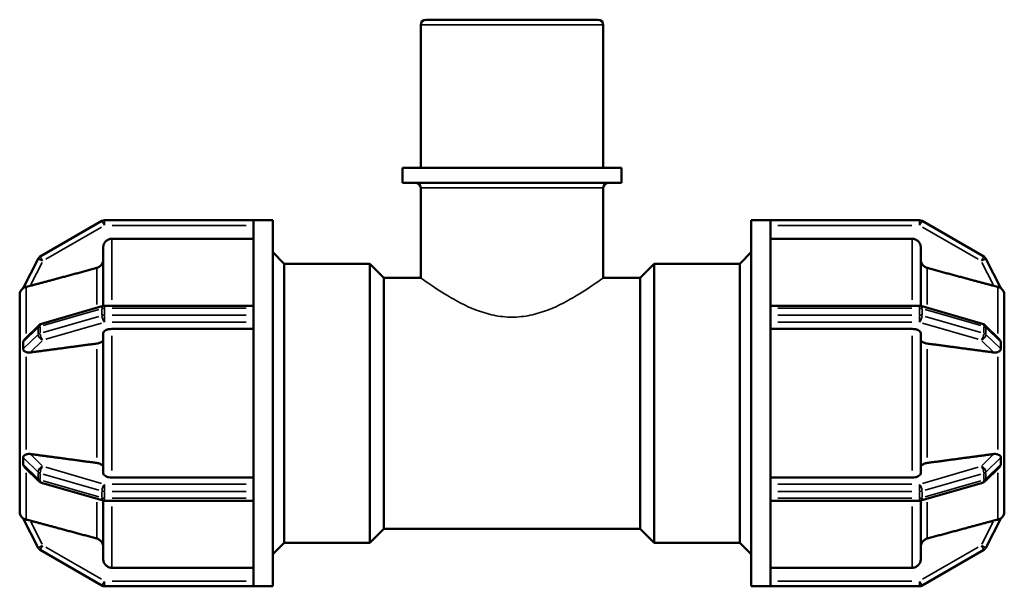
# Model space of a CAD drawing. Units: millimetres. Extents: x 0 to 902, y -239 to 594.
# Drawn here: x 367 to 480, y 248 to 313 of the extents above; entities that cross this region are included whole.
import ezdxf

# ---------------------------------------------------------------- set-up
doc = ezdxf.new("R2010")
doc.units = ezdxf.units.MM
doc.layers.add('Visible (ANSI)', color=7, linetype='Continuous', lineweight=50)
doc.layers.add('Visible Narrow (ANSI)', color=7, linetype='Continuous', lineweight=35)

msp = doc.modelspace()

# ---------------------------------------------------------------- linework, layer by layer
at = {"layer": 'Visible (ANSI)'}
for p, q in [((413.055, 295.927), (413.055, 312.327)), ((413.655, 312.927), (433.41, 312.927)), ((434.01, 295.927), (434.01, 312.327)), ((436.105, 295.927), (410.959, 295.927)), ((410.959, 294.227), (410.959, 295.927)), ((436.105, 294.227), (436.105, 295.927)), ((436.105, 294.227), (410.959, 294.227)), ((413.055, 283.327), (413.055, 293.627)), ((434.01, 283.327), (434.01, 293.627)), ((376.476, 289.847), (369.386, 285.754)), ((393.872, 289.927), (376.776, 289.927)), ((393.872, 289.927), (393.872, 289.92)), ((393.872, 289.927), (396.072, 289.927)), ((393.872, 279.893), (393.872, 289.92)), ((396.072, 247.927), (396.072, 289.927)), ((450.992, 247.927), (450.992, 289.927)), ((450.992, 289.927), (453.192, 289.927)), ((453.192, 289.92), (453.192, 289.927)), ((470.288, 289.927), (453.192, 289.927)), ((453.192, 279.893), (453.192, 289.92)), ((477.678, 285.754), (470.588, 289.847)), ((393.872, 287.798), (377.616, 287.798)), ((469.449, 287.798), (453.192, 287.798)), ((376.616, 280.095), (376.616, 286.797)), ((397.392, 284.927), (396.072, 286.247)), ((449.672, 284.927), (450.992, 286.247)), ((470.449, 286.797), (470.449, 280.095)), ((369.152, 285.506), (367.438, 282.139)), ((397.392, 252.927), (397.392, 284.927)), ((397.392, 284.927), (407.232, 284.927)), ((407.232, 252.927), (407.232, 284.927)), ((408.832, 283.327), (407.232, 284.927)), ((438.232, 283.327), (439.832, 284.927)), ((439.832, 284.927), (439.832, 252.927)), ((439.832, 284.927), (449.672, 284.927)), ((449.672, 252.927), (449.672, 284.927)), ((479.627, 282.139), (477.913, 285.506)), ((408.832, 254.527), (408.832, 283.327)), ((408.832, 283.327), (413.055, 283.327)), ((434.01, 283.327), (438.232, 283.327)), ((438.232, 254.527), (438.232, 283.327)), ((367.032, 281.342), (367.033, 281.344)), ((367.032, 276.044), (367.032, 281.342)), ((367.033, 281.341), (367.032, 281.342)), ((480.032, 281.342), (480.031, 281.344)), ((480.031, 281.341), (480.032, 281.342)), ((480.032, 281.342), (480.032, 276.044)), ((376.61, 280.094), (369.52, 278.047)), ((393.872, 280.117), (376.776, 280.117)), ((393.872, 279.893), (393.872, 279.817)), ((393.872, 279.427), (393.872, 279.817)), ((393.872, 279.038), (393.872, 279.427)), ((453.192, 280.117), (470.288, 280.117)), ((453.192, 279.817), (453.192, 279.893)), ((453.192, 279.427), (453.192, 279.817)), ((453.192, 279.038), (453.192, 279.427)), ((470.455, 280.094), (477.545, 278.047)), ((393.872, 279.038), (393.872, 278.955)), ((393.872, 258.9), (393.872, 278.955)), ((453.192, 278.955), (453.192, 279.038)), ((453.192, 258.9), (453.192, 278.955)), ((369.266, 277.898), (367.629, 276.29)), ((376.616, 260.902), (376.616, 276.953)), ((393.872, 277.453), (377.616, 277.453)), ((469.449, 277.453), (453.192, 277.453)), ((470.449, 276.953), (470.449, 260.902)), ((477.799, 277.898), (479.436, 276.29)), ((367.033, 276.045), (367.032, 276.044)), ((367.032, 276.044), (367.032, 275.135)), ((480.031, 276.045), (480.032, 276.044)), ((480.032, 276.044), (480.032, 275.135)), ((367.032, 275.135), (367.032, 274.225)), ((480.032, 275.135), (480.032, 274.225)), ((367.032, 274.225), (367.033, 274.227)), ((367.033, 274.225), (367.032, 274.225)), ((367.032, 263.629), (367.032, 274.225)), ((480.032, 274.225), (480.031, 274.227)), ((480.031, 274.225), (480.032, 274.225)), ((480.032, 274.225), (480.032, 263.629)), ((367.032, 263.629), (367.033, 263.63)), ((367.032, 263.629), (367.032, 262.72)), ((367.033, 263.628), (367.032, 263.629)), ((480.032, 263.629), (480.031, 263.63)), ((480.031, 263.628), (480.032, 263.629)), ((480.032, 263.629), (480.032, 262.72)), ((367.032, 262.72), (367.032, 261.811)), ((480.032, 262.72), (480.032, 261.811)), ((367.032, 261.811), (367.033, 261.81)), ((367.032, 256.513), (367.032, 261.811)), ((367.629, 261.564), (369.266, 259.956)), ((479.436, 261.564), (477.799, 259.956)), ((480.032, 261.811), (480.031, 261.81)), ((480.032, 261.811), (480.032, 256.513)), ((377.616, 260.401), (393.872, 260.401)), ((453.192, 260.401), (469.449, 260.401)), ((369.52, 259.808), (376.61, 257.761)), ((393.872, 258.9), (393.872, 258.817)), ((393.872, 258.427), (393.872, 258.817)), ((453.192, 258.817), (453.192, 258.9)), ((453.192, 258.427), (453.192, 258.817)), ((477.545, 259.808), (470.455, 257.761)), ((376.616, 251.058), (376.616, 257.76)), ((376.776, 257.738), (393.872, 257.738)), ((393.872, 258.038), (393.872, 258.427)), ((393.872, 258.038), (393.872, 257.962)), ((393.872, 247.934), (393.872, 257.962)), ((453.192, 258.038), (453.192, 258.427)), ((453.192, 257.962), (453.192, 258.038)), ((453.192, 247.934), (453.192, 257.962)), ((470.288, 257.738), (453.192, 257.738)), ((470.449, 257.76), (470.449, 251.058)), ((367.032, 256.513), (367.033, 256.513)), ((367.033, 256.51), (367.032, 256.513)), ((480.031, 256.51), (480.032, 256.513)), ((480.032, 256.513), (480.031, 256.513)), ((367.438, 255.716), (369.152, 252.349)), ((477.913, 252.349), (479.627, 255.716)), ((408.832, 254.527), (407.232, 252.927)), ((408.832, 254.527), (438.232, 254.527)), ((438.232, 254.527), (439.832, 252.927)), ((369.386, 252.101), (376.476, 248.008)), ((397.392, 252.927), (396.072, 251.607)), ((397.392, 252.927), (407.232, 252.927)), ((439.832, 252.927), (449.672, 252.927)), ((449.672, 252.927), (450.992, 251.607)), ((470.588, 248.008), (477.678, 252.101)), ((377.616, 250.057), (393.872, 250.057)), ((453.192, 250.057), (469.449, 250.057)), ((376.776, 247.927), (393.872, 247.927)), ((393.872, 247.934), (393.872, 247.927)), ((393.872, 247.927), (396.072, 247.927)), ((450.992, 247.927), (453.192, 247.927)), ((453.192, 247.927), (453.192, 247.934)), ((453.192, 247.927), (470.288, 247.927))]:
    msp.add_line(p, q, dxfattribs=at)
for centre, radius, start, end in [((413.655, 312.327), 0.6, 90, 180), ((433.41, 312.327), 0.6, 0, 90), ((412.455, 293.627), 0.6, 0, 90), ((434.61, 293.627), 0.6, 90, 180), ((376.776, 289.327), 0.6, 90, 120), ((470.288, 289.327), 0.6, 60, 90), ((369.686, 285.234), 0.6, 120, 153.02522), ((477.378, 285.234), 0.6, 26.97478, 60), ((368.032, 281.342), 1, 126.05044, 180), ((479.032, 281.342), 1, 0, 53.94956), ((376.776, 279.517), 0.6, 90, 106.10211), ((470.288, 279.517), 0.6, 73.89789, 90), ((369.686, 277.47), 0.6, 106.10211, 134.49057), ((477.378, 277.47), 0.6, 45.50943, 73.89789), ((369.686, 260.384), 0.6, 225.50943, 253.89789), ((477.378, 260.384), 0.6, 286.10211, 314.49057), ((376.776, 258.338), 0.6, 253.89789, 270), ((470.288, 258.338), 0.6, 270, 286.10211), ((368.032, 256.513), 1, 180, 233.94956), ((479.032, 256.513), 1, 306.05044, 0), ((369.686, 252.621), 0.6, 206.97478, 240), ((477.378, 252.621), 0.6, 300, 333.02522), ((376.776, 248.527), 0.6, 240, 270), ((470.288, 248.527), 0.6, 270, 300)]:
    msp.add_arc(centre, radius, start, end, dxfattribs=at)
for points, knots in [([(377.616, 287.798), (377.492, 287.798), (377.347, 287.769), (377.119, 287.675), (376.996, 287.592), (376.821, 287.418), (376.739, 287.294), (376.644, 287.066), (376.616, 286.92), (376.616, 286.797)], [0, 0, 0, 0, 0.03700516, 0.03700516, 0.0740396, 0.0740396, 0.11111156, 0.11111156, 0.14821822, 0.14821822, 0.14821822, 0.14821822]), ([(470.449, 286.797), (470.449, 286.92), (470.42, 287.066), (470.326, 287.294), (470.243, 287.418), (470.069, 287.592), (469.946, 287.675), (469.718, 287.769), (469.572, 287.798), (469.449, 287.798)], [-0.14821822, -0.14821822, -0.14821822, -0.14821822, -0.11111156, -0.11111156, -0.0740396, -0.0740396, -0.03700516, -0.03700516, 0, 0, 0, 0]), ([(376.616, 285.411), (376.616, 285.288), (376.587, 285.142), (376.492, 284.913), (376.41, 284.79), (376.235, 284.615), (376.112, 284.533), (375.96, 284.469), (375.918, 284.455), (375.874, 284.443)], [0.14823902, 0.14823902, 0.14823902, 0.14823902, 0.18536433, 0.18536433, 0.22245443, 0.22245443, 0.25949564, 0.25949564, 0.2719657, 0.2719657, 0.2719657, 0.2719657]), ([(471.19, 284.443), (471.147, 284.455), (471.105, 284.469), (470.953, 284.533), (470.83, 284.615), (470.655, 284.79), (470.573, 284.913), (470.478, 285.142), (470.449, 285.288), (470.449, 285.411)], [0.32102144, 0.32102144, 0.32102144, 0.32102144, 0.3334915, 0.3334915, 0.37053271, 0.37053271, 0.40762282, 0.40762282, 0.44474813, 0.44474813, 0.44474813, 0.44474813]), ([(367.774, 282.276), (367.756, 282.272), (367.738, 282.267), (367.639, 282.24), (367.573, 282.21), (367.498, 282.171), (367.473, 282.157), (367.446, 282.141), (367.439, 282.137), (367.437, 282.138), (367.437, 282.138), (367.438, 282.139)], [-0.388686705, -0.388686705, -0.388686705, -0.388686705, -0.382344303, -0.382344303, -0.351456404, -0.351456404, -0.333122454, -0.333122454, -0.319517286, -0.319517286, -0.317149832, -0.317149832, -0.317149832, -0.317149832]), ([(368.24, 282.392), (368.233, 282.39), (368.226, 282.388), (368.123, 282.361), (368.018, 282.334), (367.869, 282.298), (367.819, 282.286), (367.774, 282.276)], [0.215472485, 0.215472485, 0.215472485, 0.215472485, 0.217642838, 0.217642838, 0.247584603, 0.247584603, 0.263261058, 0.263261058, 0.263261058, 0.263261058]), ([(479.291, 282.276), (479.245, 282.286), (479.196, 282.298), (479.047, 282.334), (478.942, 282.361), (478.846, 282.387), (478.839, 282.388), (478.832, 282.39), (478.825, 282.392)], [0.381241865, 0.381241865, 0.381241865, 0.381241865, 0.39691832, 0.39691832, 0.426860085, 0.426860085, 0.426860085, 0.429030439, 0.429030439, 0.429030439, 0.429030439]), ([(479.627, 282.139), (479.627, 282.138), (479.627, 282.138), (479.628, 282.136), (479.622, 282.14), (479.591, 282.157), (479.56, 282.175), (479.471, 282.22), (479.395, 282.251), (479.298, 282.274), (479.295, 282.275), (479.291, 282.276)], [-0.099898232, -0.099898232, -0.099898232, -0.099898232, -0.099462081, -0.099462081, -0.084997464, -0.084997464, -0.062914384, -0.062914384, -0.029479271, -0.029479271, -0.028206423, -0.028206423, -0.028206423, -0.028206423]), ([(377.616, 277.453), (377.492, 277.453), (377.347, 277.439), (377.119, 277.392), (376.996, 277.351), (376.821, 277.263), (376.739, 277.202), (376.644, 277.087), (376.616, 277.014), (376.616, 276.953)], [0, 0, 0, 0, 0.03700516, 0.03700516, 0.0740396, 0.0740396, 0.11111156, 0.11111156, 0.14821822, 0.14821822, 0.14821822, 0.14821822]), ([(470.449, 276.953), (470.449, 277.014), (470.42, 277.087), (470.326, 277.202), (470.243, 277.263), (470.069, 277.351), (469.946, 277.392), (469.718, 277.439), (469.572, 277.453), (469.449, 277.453)], [-0.14821822, -0.14821822, -0.14821822, -0.14821822, -0.11111156, -0.11111156, -0.0740396, -0.0740396, -0.03700516, -0.03700516, 0, 0, 0, 0]), ([(367.438, 275.923), (367.437, 275.926), (367.437, 275.93), (367.438, 275.968), (367.445, 276.003), (367.48, 276.1), (367.518, 276.163), (367.585, 276.245), (367.606, 276.268), (367.629, 276.29)], [-0.32837075, -0.32837075, -0.32837075, -0.32837075, -0.326638722, -0.326638722, -0.310577616, -0.310577616, -0.283561882, -0.283561882, -0.272795491, -0.272795491, -0.272795491, -0.272795491]), ([(367.438, 275.143), (367.442, 275.281), (367.444, 275.414), (367.444, 275.664), (367.442, 275.793), (367.438, 275.923)], [0.450865257, 0.450865257, 0.450865257, 0.450865257, 0.494261615, 0.494261615, 0.537657974, 0.537657974, 0.537657974, 0.537657974]), ([(376.616, 276.26), (376.616, 276.198), (376.587, 276.125), (376.492, 276.011), (376.41, 275.949), (376.235, 275.862), (376.112, 275.821), (375.96, 275.789), (375.918, 275.782), (375.874, 275.776)], [0.14823902, 0.14823902, 0.14823902, 0.14823902, 0.18536433, 0.18536433, 0.22245443, 0.22245443, 0.25949564, 0.25949564, 0.2719657, 0.2719657, 0.2719657, 0.2719657]), ([(471.19, 275.776), (471.147, 275.782), (471.105, 275.789), (470.953, 275.821), (470.83, 275.862), (470.655, 275.949), (470.573, 276.011), (470.478, 276.125), (470.449, 276.198), (470.449, 276.26)], [0.32102144, 0.32102144, 0.32102144, 0.32102144, 0.3334915, 0.3334915, 0.37053271, 0.37053271, 0.40762282, 0.40762282, 0.44474813, 0.44474813, 0.44474813, 0.44474813]), ([(479.436, 276.29), (479.454, 276.272), (479.471, 276.254), (479.54, 276.173), (479.582, 276.106), (479.619, 276.006), (479.626, 275.97), (479.627, 275.931), (479.627, 275.927), (479.627, 275.923)], [-0.156392798, -0.156392798, -0.156392798, -0.156392798, -0.147812569, -0.147812569, -0.119556817, -0.119556817, -0.103587079, -0.103587079, -0.10157858, -0.10157858, -0.10157858, -0.10157858]), ([(479.627, 275.923), (479.623, 275.793), (479.621, 275.664), (479.621, 275.539), (479.621, 275.414), (479.623, 275.281), (479.627, 275.143)], [-0.043396359, -0.043396359, -0.043396359, -0.043396359, 0, 0, 0, 0.043396359, 0.043396359, 0.043396359, 0.043396359]), ([(367.774, 274.798), (367.744, 274.81), (367.716, 274.823), (367.618, 274.872), (367.561, 274.91), (367.493, 274.978), (367.471, 275.007), (367.445, 275.068), (367.438, 275.097), (367.437, 275.133), (367.437, 275.138), (367.438, 275.143)], [-0.384514562, -0.384514562, -0.384514562, -0.384514562, -0.374113323, -0.374113323, -0.346239104, -0.346239104, -0.329094992, -0.329094992, -0.315763631, -0.315763631, -0.313736658, -0.313736658, -0.313736658, -0.313736658]), ([(368.24, 274.751), (368.233, 274.75), (368.226, 274.749), (368.123, 274.737), (368.018, 274.738), (367.869, 274.766), (367.819, 274.78), (367.774, 274.798)], [0.215472485, 0.215472485, 0.215472485, 0.215472485, 0.217642838, 0.217642838, 0.247584603, 0.247584603, 0.263261058, 0.263261058, 0.263261058, 0.263261058]), ([(479.291, 274.798), (479.245, 274.78), (479.196, 274.766), (479.047, 274.738), (478.942, 274.737), (478.846, 274.748), (478.839, 274.749), (478.832, 274.75), (478.825, 274.751)], [0.381241865, 0.381241865, 0.381241865, 0.381241865, 0.39691832, 0.39691832, 0.426860085, 0.426860085, 0.426860085, 0.429030439, 0.429030439, 0.429030439, 0.429030439]), ([(479.627, 275.143), (479.627, 275.142), (479.627, 275.14), (479.628, 275.103), (479.621, 275.071), (479.588, 274.994), (479.551, 274.953), (479.452, 274.874), (479.379, 274.834), (479.291, 274.798)], [-0.10171384, -0.10171384, -0.10171384, -0.10171384, -0.101069396, -0.101069396, -0.08551793, -0.08551793, -0.059384457, -0.059384457, -0.028142008, -0.028142008, -0.028142008, -0.028142008]), ([(367.438, 262.712), (367.438, 262.714), (367.437, 262.716), (367.437, 262.754), (367.444, 262.786), (367.478, 262.864), (367.516, 262.905), (367.617, 262.983), (367.689, 263.022), (367.774, 263.057)], [-0.314513859, -0.314513859, -0.314513859, -0.314513859, -0.313579237, -0.313579237, -0.298738348, -0.298738348, -0.273602051, -0.273602051, -0.244915281, -0.244915281, -0.244915281, -0.244915281]), ([(367.438, 261.932), (367.442, 262.061), (367.444, 262.19), (367.444, 262.441), (367.442, 262.574), (367.438, 262.712)], [0.450865257, 0.450865257, 0.450865257, 0.450865257, 0.494261615, 0.494261615, 0.537657974, 0.537657974, 0.537657974, 0.537657974]), ([(367.774, 263.057), (367.819, 263.075), (367.869, 263.089), (368.018, 263.117), (368.123, 263.118), (368.226, 263.106), (368.233, 263.105), (368.24, 263.104)], [0.163599026, 0.163599026, 0.163599026, 0.163599026, 0.179275482, 0.179275482, 0.209217247, 0.209217247, 0.2113876, 0.2113876, 0.2113876, 0.2113876]), ([(478.825, 263.104), (478.832, 263.105), (478.839, 263.106), (478.846, 263.107), (478.942, 263.118), (479.047, 263.117), (479.196, 263.089), (479.245, 263.075), (479.291, 263.057)], [0.424689731, 0.424689731, 0.424689731, 0.424689731, 0.426860085, 0.426860085, 0.426860085, 0.45680185, 0.45680185, 0.472478305, 0.472478305, 0.472478305, 0.472478305]), ([(479.291, 263.057), (479.319, 263.045), (479.346, 263.033), (479.443, 262.985), (479.502, 262.946), (479.57, 262.878), (479.593, 262.849), (479.619, 262.788), (479.626, 262.76), (479.627, 262.722), (479.627, 262.717), (479.627, 262.712)], [-0.175264254, -0.175264254, -0.175264254, -0.175264254, -0.164847787, -0.164847787, -0.135162539, -0.135162539, -0.116936289, -0.116936289, -0.102867742, -0.102867742, -0.100499115, -0.100499115, -0.100499115, -0.100499115]), ([(479.627, 262.712), (479.623, 262.574), (479.621, 262.441), (479.621, 262.316), (479.621, 262.19), (479.623, 262.061), (479.627, 261.932)], [-0.043396359, -0.043396359, -0.043396359, -0.043396359, 0, 0, 0, 0.043396359, 0.043396359, 0.043396359, 0.043396359]), ([(367.629, 261.564), (367.608, 261.585), (367.589, 261.606), (367.521, 261.688), (367.481, 261.753), (367.445, 261.852), (367.438, 261.887), (367.437, 261.925), (367.437, 261.929), (367.438, 261.932)], [-0.38179873, -0.38179873, -0.38179873, -0.38179873, -0.372080151, -0.372080151, -0.344253906, -0.344253906, -0.32834983, -0.32834983, -0.326719662, -0.326719662, -0.326719662, -0.326719662]), ([(375.874, 262.079), (375.918, 262.073), (375.96, 262.066), (376.112, 262.034), (376.235, 261.993), (376.41, 261.905), (376.492, 261.844), (376.587, 261.729), (376.616, 261.657), (376.616, 261.595)], [0.32102144, 0.32102144, 0.32102144, 0.32102144, 0.3334915, 0.3334915, 0.37053271, 0.37053271, 0.40762282, 0.40762282, 0.44474813, 0.44474813, 0.44474813, 0.44474813]), ([(470.449, 261.595), (470.449, 261.657), (470.478, 261.729), (470.573, 261.844), (470.655, 261.905), (470.83, 261.993), (470.953, 262.034), (471.105, 262.066), (471.147, 262.073), (471.19, 262.079)], [0.14823902, 0.14823902, 0.14823902, 0.14823902, 0.18536433, 0.18536433, 0.22245443, 0.22245443, 0.25949564, 0.25949564, 0.2719657, 0.2719657, 0.2719657, 0.2719657]), ([(479.627, 261.932), (479.627, 261.93), (479.627, 261.928), (479.627, 261.892), (479.621, 261.857), (479.588, 261.762), (479.552, 261.701), (479.487, 261.618), (479.463, 261.591), (479.436, 261.564)], [-0.102937777, -0.102937777, -0.102937777, -0.102937777, -0.101887954, -0.101887954, -0.086181292, -0.086181292, -0.0602102, -0.0602102, -0.047698804, -0.047698804, -0.047698804, -0.047698804]), ([(376.616, 260.902), (376.616, 260.84), (376.644, 260.767), (376.739, 260.653), (376.821, 260.592), (376.996, 260.504), (377.119, 260.463), (377.347, 260.416), (377.492, 260.401), (377.616, 260.401)], [-0.14821822, -0.14821822, -0.14821822, -0.14821822, -0.11111156, -0.11111156, -0.0740396, -0.0740396, -0.03700516, -0.03700516, 0, 0, 0, 0]), ([(469.449, 260.401), (469.572, 260.401), (469.718, 260.416), (469.946, 260.463), (470.069, 260.504), (470.243, 260.592), (470.326, 260.653), (470.42, 260.767), (470.449, 260.84), (470.449, 260.902)], [0, 0, 0, 0, 0.03700516, 0.03700516, 0.0740396, 0.0740396, 0.11111156, 0.11111156, 0.14821822, 0.14821822, 0.14821822, 0.14821822]), ([(367.438, 255.716), (367.437, 255.718), (367.44, 255.717), (367.46, 255.705), (367.484, 255.691), (367.561, 255.65), (367.635, 255.616), (367.742, 255.586), (367.758, 255.582), (367.774, 255.579)], [-0.33460724, -0.33460724, -0.33460724, -0.33460724, -0.322101359, -0.322101359, -0.301069531, -0.301069531, -0.264814132, -0.264814132, -0.258951591, -0.258951591, -0.258951591, -0.258951591]), ([(367.774, 255.579), (367.819, 255.568), (367.869, 255.557), (368.018, 255.521), (368.123, 255.494), (368.226, 255.466), (368.233, 255.464), (368.24, 255.462)], [0.163599026, 0.163599026, 0.163599026, 0.163599026, 0.179275482, 0.179275482, 0.209217247, 0.209217247, 0.2113876, 0.2113876, 0.2113876, 0.2113876]), ([(478.825, 255.462), (478.832, 255.464), (478.839, 255.466), (478.846, 255.468), (478.942, 255.494), (479.047, 255.521), (479.196, 255.557), (479.245, 255.568), (479.291, 255.579)], [0.424689731, 0.424689731, 0.424689731, 0.424689731, 0.426860085, 0.426860085, 0.426860085, 0.45680185, 0.45680185, 0.472478305, 0.472478305, 0.472478305, 0.472478305]), ([(479.291, 255.579), (479.309, 255.583), (479.327, 255.587), (479.426, 255.615), (479.492, 255.645), (479.567, 255.683), (479.591, 255.698), (479.619, 255.714), (479.626, 255.717), (479.627, 255.717), (479.627, 255.717), (479.627, 255.716)], [-0.174167084, -0.174167084, -0.174167084, -0.174167084, -0.167555217, -0.167555217, -0.135588795, -0.135588795, -0.116612071, -0.116612071, -0.102522017, -0.102522017, -0.100086148, -0.100086148, -0.100086148, -0.100086148]), ([(375.874, 253.411), (375.918, 253.4), (375.96, 253.385), (376.112, 253.322), (376.235, 253.24), (376.41, 253.065), (376.492, 252.941), (376.587, 252.713), (376.616, 252.567), (376.616, 252.443)], [0.32102144, 0.32102144, 0.32102144, 0.32102144, 0.3334915, 0.3334915, 0.37053271, 0.37053271, 0.40762282, 0.40762282, 0.44474813, 0.44474813, 0.44474813, 0.44474813]), ([(470.449, 252.443), (470.449, 252.567), (470.478, 252.713), (470.573, 252.941), (470.655, 253.065), (470.83, 253.24), (470.953, 253.322), (471.105, 253.385), (471.147, 253.4), (471.19, 253.411)], [0.14823902, 0.14823902, 0.14823902, 0.14823902, 0.18536433, 0.18536433, 0.22245443, 0.22245443, 0.25949564, 0.25949564, 0.2719657, 0.2719657, 0.2719657, 0.2719657]), ([(376.616, 251.058), (376.616, 250.935), (376.644, 250.789), (376.739, 250.56), (376.821, 250.437), (376.996, 250.262), (377.119, 250.18), (377.347, 250.085), (377.492, 250.057), (377.616, 250.057)], [-0.14821822, -0.14821822, -0.14821822, -0.14821822, -0.11111156, -0.11111156, -0.0740396, -0.0740396, -0.03700516, -0.03700516, 0, 0, 0, 0]), ([(469.449, 250.057), (469.572, 250.057), (469.718, 250.085), (469.946, 250.18), (470.069, 250.262), (470.243, 250.437), (470.326, 250.56), (470.42, 250.789), (470.449, 250.935), (470.449, 251.058)], [0, 0, 0, 0, 0.03700516, 0.03700516, 0.0740396, 0.0740396, 0.11111156, 0.11111156, 0.14821822, 0.14821822, 0.14821822, 0.14821822])]:
    msp.add_open_spline(points, degree=3, knots=knots, dxfattribs=at)
for points, weights in [([(375.874, 284.443), (371.787, 283.346), (368.24, 282.392)], [1, 1.00266568735, 1.00032963533]), ([(478.825, 282.392), (475.278, 283.346), (471.19, 284.443)], [1.00032963533, 1.00266568735, 1]), ([(375.874, 275.776), (371.787, 275.227), (368.24, 274.751)], [1, 1.00266611053, 1.00033048014]), ([(478.825, 274.751), (475.278, 275.227), (471.19, 275.776)], [1.00033048022, 1.00266611123, 1]), ([(368.24, 263.104), (371.787, 262.628), (375.874, 262.079)], [1.00033048023, 1.00266611127, 1]), ([(471.19, 262.079), (475.278, 262.628), (478.825, 263.104)], [1, 1.00266611061, 1.00033048015]), ([(368.24, 255.462), (371.787, 254.509), (375.874, 253.411)], [1.00033048012, 1.00266611042, 1]), ([(471.19, 253.411), (475.278, 254.509), (478.825, 255.462)], [1, 1.00266611039, 1.00033048012])]:
    msp.add_rational_spline(points, weights, degree=2, dxfattribs=at)
for points in [[(367.033, 281.344), (367.033, 281.343), (367.033, 281.342), (367.033, 281.341)], [(480.031, 281.341), (480.031, 281.342), (480.031, 281.343), (480.031, 281.344)], [(367.033, 276.045), (367.032, 275.734), (367.032, 275.423), (367.032, 275.135)], [(480.032, 275.135), (480.032, 275.423), (480.033, 275.734), (480.031, 276.045)], [(367.032, 275.135), (367.032, 274.846), (367.032, 274.535), (367.033, 274.227)], [(480.031, 274.227), (480.033, 274.535), (480.032, 274.846), (480.032, 275.135)], [(367.033, 274.227), (367.033, 274.226), (367.033, 274.226), (367.033, 274.225)], [(480.031, 274.225), (480.031, 274.226), (480.031, 274.226), (480.031, 274.227)], [(367.033, 263.628), (367.032, 263.32), (367.032, 263.009), (367.032, 262.72)], [(367.033, 263.63), (367.033, 263.629), (367.033, 263.629), (367.033, 263.628)], [(480.031, 263.628), (480.031, 263.629), (480.031, 263.629), (480.031, 263.63)], [(480.032, 262.72), (480.032, 263.009), (480.033, 263.32), (480.031, 263.628)], [(367.032, 262.72), (367.032, 262.431), (367.032, 262.121), (367.033, 261.81)], [(480.031, 261.81), (480.033, 262.121), (480.032, 262.431), (480.032, 262.72)], [(367.033, 256.513), (367.033, 256.512), (367.033, 256.511), (367.033, 256.51)], [(480.031, 256.51), (480.031, 256.511), (480.031, 256.512), (480.031, 256.513)]]:
    msp.add_open_spline(points, degree=3, dxfattribs=at)
at = {"layer": 'Visible Narrow (ANSI)'}
for p, q in [((433.881, 312.327), (413.184, 312.327)), ((433.881, 293.627), (413.184, 293.627)), ((376.753, 289.368), (376.477, 289.845)), ((376.776, 289.926), (376.776, 289.374)), ((377.631, 289.327), (393.018, 289.327)), ((454.047, 289.327), (469.434, 289.327)), ((470.288, 289.374), (470.288, 289.926)), ((470.587, 289.845), (470.312, 289.368)), ((370.041, 285.439), (376.422, 289.123)), ((470.643, 289.123), (477.024, 285.439)), ((377.616, 287.734), (377.616, 280.777)), ((469.449, 280.777), (469.449, 287.734)), ((368.312, 282.534), (369.614, 285.092)), ((369.644, 285.255), (369.153, 285.505)), ((369.387, 285.752), (369.663, 285.275)), ((477.402, 285.275), (477.677, 285.752)), ((477.911, 285.505), (477.42, 285.255)), ((477.451, 285.092), (478.752, 282.534)), ((375.874, 280.272), (375.874, 284.395)), ((471.19, 284.395), (471.19, 280.272)), ((367.774, 276.926), (367.774, 282.22)), ((479.291, 276.926), (479.291, 282.22)), ((369.741, 277.833), (376.122, 279.675)), ((376.476, 279.738), (376.476, 279.036)), ((376.776, 280.116), (376.776, 279.844)), ((376.776, 279.077), (376.776, 279.778)), ((377.631, 279.817), (393.018, 279.817)), ((454.047, 279.817), (469.434, 279.817)), ((470.288, 279.844), (470.288, 280.116)), ((470.288, 279.778), (470.288, 279.077)), ((470.588, 279.036), (470.588, 279.738)), ((470.943, 279.675), (477.324, 277.833)), ((376.122, 278.895), (369.741, 277.053)), ((370.041, 276.274), (376.422, 278.116)), ((376.776, 278.996), (376.776, 278.243)), ((393.018, 279.038), (377.631, 279.038)), ((377.631, 278.218), (393.018, 278.218)), ((469.434, 279.038), (454.047, 279.038)), ((454.047, 278.218), (469.434, 278.218)), ((470.288, 278.243), (470.288, 278.996)), ((470.643, 278.116), (477.024, 276.274)), ((477.324, 277.053), (470.943, 278.895)), ((367.523, 276.007), (369.066, 277.522)), ((369.152, 277.568), (369.152, 276.866)), ((369.386, 276.99), (369.386, 277.691)), ((477.678, 277.691), (477.678, 276.99)), ((477.913, 276.866), (477.913, 277.568)), ((477.999, 277.522), (479.541, 276.007)), ((369.066, 276.743), (367.523, 275.227)), ((368.312, 274.822), (369.614, 276.1)), ((377.616, 276.655), (377.616, 261.2)), ((469.449, 261.2), (469.449, 276.655)), ((477.451, 276.1), (478.752, 274.822)), ((479.541, 275.227), (477.999, 276.743)), ((375.874, 262.722), (375.874, 275.132)), ((471.19, 275.132), (471.19, 262.722)), ((367.774, 263.609), (367.774, 274.246)), ((479.291, 263.609), (479.291, 274.246)), ((367.523, 262.627), (369.066, 261.112)), ((369.614, 261.754), (368.312, 263.033)), ((478.752, 263.033), (477.451, 261.754)), ((477.999, 261.112), (479.541, 262.627)), ((369.066, 260.332), (367.523, 261.848)), ((376.422, 259.739), (370.041, 261.581)), ((477.024, 261.581), (470.643, 259.739)), ((479.541, 261.848), (477.999, 260.332)), ((367.774, 255.634), (367.774, 260.928)), ((369.152, 260.989), (369.152, 260.287)), ((369.386, 260.164), (369.386, 260.865)), ((369.741, 260.802), (376.122, 258.96)), ((376.122, 258.18), (369.741, 260.022)), ((470.943, 258.96), (477.324, 260.802)), ((477.324, 260.022), (470.943, 258.18)), ((477.678, 260.865), (477.678, 260.164)), ((477.913, 260.287), (477.913, 260.989)), ((479.291, 255.634), (479.291, 260.928)), ((376.476, 258.818), (376.476, 258.117)), ((376.776, 259.612), (376.776, 258.859)), ((376.776, 258.077), (376.776, 258.778)), ((393.018, 259.637), (377.631, 259.637)), ((377.631, 258.817), (393.018, 258.817)), ((469.434, 259.637), (454.047, 259.637)), ((454.047, 258.817), (469.434, 258.817)), ((470.288, 258.859), (470.288, 259.612)), ((470.288, 258.778), (470.288, 258.077)), ((470.588, 258.117), (470.588, 258.818)), ((376.776, 258.011), (376.776, 257.738)), ((393.018, 258.038), (377.631, 258.038)), ((469.434, 258.038), (454.047, 258.038)), ((470.288, 257.738), (470.288, 258.011)), ((375.874, 253.459), (375.874, 257.582)), ((377.616, 257.077), (377.616, 250.121)), ((469.449, 250.121), (469.449, 257.077)), ((471.19, 257.582), (471.19, 253.459)), ((369.614, 252.763), (368.312, 255.32)), ((478.752, 255.32), (477.451, 252.763)), ((369.153, 252.349), (369.644, 252.599)), ((369.663, 252.58), (369.387, 252.103)), ((376.422, 248.732), (370.041, 252.416)), ((477.024, 252.416), (470.643, 248.732)), ((477.677, 252.103), (477.402, 252.58)), ((477.42, 252.599), (477.911, 252.349)), ((376.477, 248.009), (376.753, 248.487)), ((376.776, 248.48), (376.776, 247.929)), ((393.018, 248.527), (377.631, 248.527)), ((469.434, 248.527), (454.047, 248.527)), ((470.288, 247.929), (470.288, 248.48)), ((470.312, 248.487), (470.587, 248.009))]:
    msp.add_line(p, q, dxfattribs=at)
for centre, major_axis, ratio, start_param, end_param in [((376.776, 279.517), (-0.166, 0.576), 0.4330127, 0.0491397, 0.933654), ((376.776, 279.517), (0.6, 0), 0.5, 1.5969763, 2.0682152), ((470.288, 279.517), (0.6, 0), 0.5, 1.0733775, 1.5446164), ((470.288, 279.517), (0.166, 0.576), 0.4330127, 5.3495313, 6.2340456), ((369.686, 277.47), (-0.166, 0.576), 0.4330127, 0.0491397, 0.933654), ((376.776, 278.738), (0.166, -0.576), 0.4330127, 4.2029262, 5.6166429), ((376.776, 278.738), (-0.6, 0), 0.5, 4.7385689, 5.2098078), ((470.288, 278.738), (-0.6, 0), 0.5, 4.2149701, 4.686209), ((470.288, 278.738), (0.166, 0.576), 0.4330127, 3.8081351, 5.2218518), ((477.378, 277.47), (0.166, 0.576), 0.4330127, 5.3495313, 6.2340456), ((369.686, 277.47), (-0.42, 0.428), 0.7718073, 0.0332966, 0.6326361), ((369.686, 277.47), (0.6, 0), 0.5, 2.123215, 2.6419739), ((369.686, 276.691), (-0.6, 0), 0.5, 5.2648077, 5.7835666), ((369.686, 276.691), (-0.166, 0.576), 0.4330127, 1.0613335, 2.4750502), ((477.378, 276.691), (-0.166, -0.576), 0.4330127, 0.6665424, 2.0802591), ((477.378, 277.47), (0.6, 0), 0.5, 0.4996187, 1.0183776), ((477.378, 276.691), (-0.6, 0), 0.5, 3.6412114, 4.1599703), ((477.378, 277.47), (0.42, 0.428), 0.7718073, 5.6505492, 6.2498887), ((369.686, 276.691), (0.42, -0.428), 0.7718073, 3.8860652, 5.2997819), ((477.378, 276.691), (0.42, 0.428), 0.7718073, 4.124996, 5.5387127), ((369.686, 261.164), (-0.42, -0.428), 0.7718073, 4.124996, 5.5387127), ((369.686, 261.164), (0.166, 0.576), 0.4330127, 0.6665424, 2.0802591), ((477.378, 261.164), (0.166, -0.576), 0.4330127, 1.0613335, 2.4750502), ((477.378, 261.164), (-0.42, 0.428), 0.7718073, 3.8860652, 5.2997819), ((369.686, 260.384), (-0.42, -0.428), 0.7718073, 5.6505492, 6.2498887), ((369.686, 261.164), (0.6, 0), 0.5, 3.6412114, 4.1599703), ((369.686, 260.384), (-0.6, 0), 0.5, 0.4996187, 1.0183776), ((369.686, 260.384), (-0.166, -0.576), 0.4330127, 5.3495313, 6.2340456), ((477.378, 260.384), (0.166, -0.576), 0.4330127, 0.0491397, 0.933654), ((477.378, 261.164), (0.6, 0), 0.5, 5.2648077, 5.7835666), ((477.378, 260.384), (-0.6, 0), 0.5, 2.123215, 2.6419739), ((477.378, 260.384), (0.42, -0.428), 0.7718073, 0.0332966, 0.6326361), ((376.776, 259.117), (-0.166, -0.576), 0.4330127, 3.8081351, 5.2218518), ((376.776, 259.117), (0.6, 0), 0.5, 4.2149701, 4.686209), ((470.288, 259.117), (0.6, 0), 0.5, 4.7385689, 5.2098078), ((470.288, 259.117), (-0.166, 0.576), 0.4330127, 4.2029262, 5.6166429), ((376.776, 258.338), (-0.166, -0.576), 0.4330127, 5.3495313, 6.2340456), ((376.776, 258.338), (-0.6, 0), 0.5, 1.0733775, 1.5446164), ((470.288, 258.338), (-0.6, 0), 0.5, 1.5969763, 2.0682152), ((470.288, 258.338), (0.166, -0.576), 0.4330127, 0.0491397, 0.933654)]:
    msp.add_ellipse(centre, major_axis=major_axis, ratio=ratio, start_param=start_param, end_param=end_param, dxfattribs=at)
for points, knots in [([(423.532, 278.806), (422.833, 278.806), (422.129, 278.882), (420.754, 279.167), (420.084, 279.374), (418.174, 280.104), (417.034, 280.729), (415.23, 281.812), (414.429, 282.355), (413.613, 282.925), (413.402, 283.076), (413.123, 283.277), (413.055, 283.327), (413.055, 283.327)], [0, 0, 0, 0, 0.2096948, 0.2096948, 0.4193895, 0.4193895, 0.838779, 0.838779, 1.2507534, 1.2507534, 1.4567407, 1.4567407, 1.6627279, 1.6627279, 1.6627279, 1.6627279]), ([(434.01, 283.327), (434.01, 283.327), (433.941, 283.277), (433.662, 283.076), (433.452, 282.925), (432.635, 282.355), (431.835, 281.812), (430.031, 280.729), (428.891, 280.104), (426.981, 279.374), (426.31, 279.167), (424.936, 278.882), (424.231, 278.806), (423.532, 278.806)], [4.9881836, 4.9881836, 4.9881836, 4.9881836, 5.1941708, 5.1941708, 5.400158, 5.400158, 5.8121325, 5.8121325, 6.231522, 6.231522, 6.4412167, 6.4412167, 6.6509115, 6.6509115, 6.6509115, 6.6509115])]:
    msp.add_open_spline(points, degree=3, knots=knots, dxfattribs=at)

doc.saveas('drawing.dxf')
